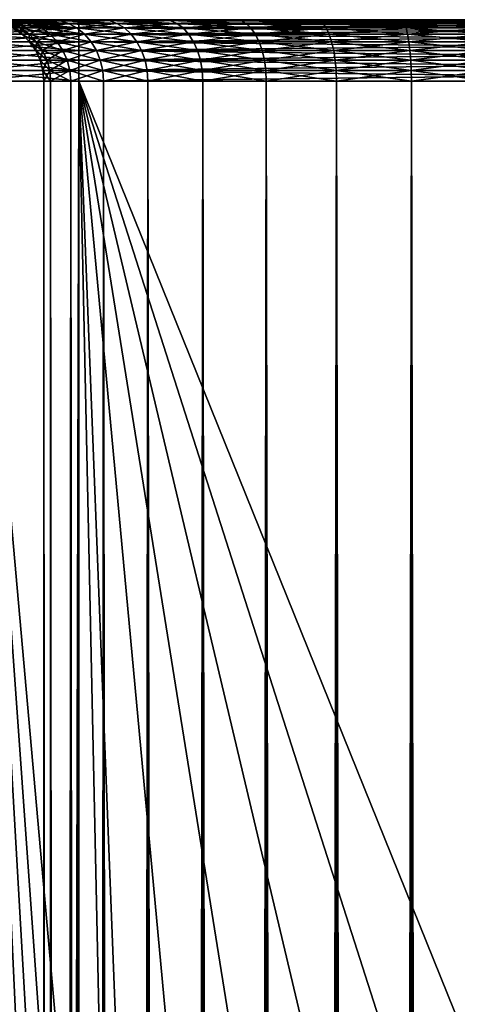
# Model space of a CAD drawing. Extents: x 0 to 550, y 0 to 1040.
# Drawn here: x 14 to 25, y 1016 to 1040 of the extents above; entities that cross this region are included whole.
import ezdxf

# ---------------------------------------------------------------- set-up
doc = ezdxf.new("R2010")
doc.units = 0
doc.header["$MEASUREMENT"] = 0

msp = doc.modelspace()

# ---------------------------------------------------------------- linework, layer by layer
for points in [[(14.704585, 1040, 44.475021), (6.722364, 1040, 40.308422), (5.058397, 1040, 41.972393)], [(14.704585, 1040, 44.475021), (5.058397, 1040, 41.972393), (13.794795, 1040, 46.426075)], [(13.794795, 1040, 54.873974), (5.058397, 1040, 59.327656), (14.704585, 1040, 56.825024)], [(14.704585, 1040, 56.825024), (5.058397, 1040, 59.327656), (6.722364, 1040, 60.991623)], [(8.649998, 1040, 38.958679), (6.722364, 1040, 40.308422), (14.704585, 1040, 44.475021)], [(14.704585, 1040, 56.825024), (6.722364, 1040, 60.991623), (8.649998, 1040, 62.341366)], [(15.939349, 1040, 42.711597), (10.782726, 1040, 37.964172), (8.649998, 1040, 38.958679)], [(15.939349, 1040, 42.711597), (8.649998, 1040, 38.958679), (14.704585, 1040, 44.475021)], [(10.782726, 1040, 63.335873), (15.939349, 1040, 58.588451), (8.649998, 1040, 62.341366)], [(8.649998, 1040, 62.341366), (15.939349, 1040, 58.588451), (14.704585, 1040, 56.825024)], [(13.055747, 1040, 37.355118), (10.782726, 1040, 37.964172), (15.939349, 1040, 42.711597)], [(13.055747, 1040, 63.944927), (17.461573, 1040, 60.110672), (10.782726, 1040, 63.335873)], [(10.782726, 1040, 63.335873), (17.461573, 1040, 60.110672), (15.939349, 1040, 58.588451)], [(15.399998, 1039.909424, 64.663055), (13.010517, 1039.977173, 64.201447), (12.96666, 1039.909424, 64.450165)], [(12.96666, 1039.909424, 36.849884), (13.010517, 1039.977173, 37.098602), (15.399998, 1039.977173, 36.889553)], [(12.96666, 1039.909424, 36.849884), (15.399998, 1039.977173, 36.889553), (15.399998, 1039.909424, 36.636993)], [(15.399998, 1039.977173, 64.4105), (13.055747, 1040, 63.944927), (13.010517, 1039.977173, 64.201447)], [(13.010517, 1039.977173, 37.098602), (13.055747, 1040, 37.355118), (15.399998, 1040, 37.150024)], [(13.010517, 1039.977173, 37.098602), (15.399998, 1040, 37.150024), (15.399998, 1039.977173, 36.889553)], [(15.399998, 1039.909424, 64.663055), (15.399998, 1039.977173, 64.4105), (13.010517, 1039.977173, 64.201447)], [(15.939349, 1040, 42.711597), (17.461573, 1040, 41.189373), (13.055747, 1040, 37.355118)], [(13.055747, 1040, 37.355118), (17.461573, 1040, 41.189373), (15.399998, 1040, 37.150024)], [(15.399998, 1040, 64.150024), (19.224998, 1040, 61.345436), (13.055747, 1040, 63.944927)], [(13.055747, 1040, 63.944927), (19.224998, 1040, 61.345436), (17.461573, 1040, 60.110672)], [(15.399998, 1039.977173, 64.4105), (15.399998, 1040, 64.150024), (13.055747, 1040, 63.944927)], [(14.039559, 1039.977173, 46.51516), (13.794795, 1040, 46.426075), (13.237623, 1040, 48.505466)], [(14.039559, 1039.977173, 46.51516), (13.237623, 1040, 48.505466), (13.494138, 1039.977173, 48.550697)], [(13.494138, 1039.977173, 52.749348), (13.794795, 1040, 54.873974), (14.039559, 1039.977173, 54.784885)], [(14.276884, 1039.909424, 46.60154), (14.039559, 1039.977173, 46.51516), (13.494138, 1039.977173, 48.550697)], [(14.276884, 1039.909424, 46.60154), (13.494138, 1039.977173, 48.550697), (13.742859, 1039.909424, 48.594555)], [(13.742859, 1039.909424, 52.70549), (13.494138, 1039.977173, 52.749348), (14.039559, 1039.977173, 54.784885)], [(13.742859, 1039.909424, 52.70549), (14.039559, 1039.977173, 54.784885), (14.276884, 1039.909424, 54.698505)], [(14.930161, 1039.977173, 44.605259), (14.704585, 1040, 44.475021), (13.794795, 1040, 46.426075)], [(14.930161, 1039.977173, 44.605259), (13.794795, 1040, 46.426075), (14.039559, 1039.977173, 46.51516)], [(14.039559, 1039.977173, 54.784885), (13.794795, 1040, 54.873974), (14.704585, 1040, 56.825024)], [(14.039559, 1039.977173, 54.784885), (14.704585, 1040, 56.825024), (14.930161, 1039.977173, 56.694786)], [(15.148882, 1039.909424, 44.731537), (14.930161, 1039.977173, 44.605259), (14.039559, 1039.977173, 46.51516)], [(15.148882, 1039.909424, 44.731537), (14.039559, 1039.977173, 46.51516), (14.276884, 1039.909424, 46.60154)], [(14.276884, 1039.909424, 54.698505), (14.039559, 1039.977173, 54.784885), (14.930161, 1039.977173, 56.694786)], [(14.276884, 1039.909424, 54.698505), (14.930161, 1039.977173, 56.694786), (15.148882, 1039.909424, 56.568508)], [(16.138884, 1039.977173, 42.879025), (15.939349, 1040, 42.711597), (14.704585, 1040, 44.475021)], [(16.138884, 1039.977173, 42.879025), (14.704585, 1040, 44.475021), (14.930161, 1039.977173, 44.605259)], [(14.930161, 1039.977173, 56.694786), (14.704585, 1040, 56.825024), (15.939349, 1040, 58.588451)], [(14.930161, 1039.977173, 56.694786), (15.939349, 1040, 58.588451), (16.138884, 1039.977173, 58.421021)], [(16.332354, 1039.909424, 43.041367), (16.138884, 1039.977173, 42.879025), (14.930161, 1039.977173, 44.605259)], [(16.332354, 1039.909424, 43.041367), (14.930161, 1039.977173, 44.605259), (15.148882, 1039.909424, 44.731537)], [(15.148882, 1039.909424, 56.568508), (14.930161, 1039.977173, 56.694786), (16.138884, 1039.977173, 58.421021)], [(15.148882, 1039.909424, 56.568508), (16.138884, 1039.977173, 58.421021), (16.332354, 1039.909424, 58.258682)], [(15.399998, 1040, 37.150024), (17.461573, 1040, 41.189373), (19.224998, 1040, 39.954609)], [(15.399998, 1040, 37.150024), (19.224998, 1040, 39.954609), (21.17605, 1040, 39.044819)], [(21.17605, 1040, 39.044819), (23.255444, 1040, 38.487648), (15.399998, 1040, 37.150024)], [(15.399998, 1040, 37.150024), (23.255444, 1040, 38.487648), (25.4, 1040, 38.300026)], [(15.399998, 1040, 37.150024), (25.4, 1040, 38.300026), (37.899998, 1040, 37.150024)], [(37.899998, 1040, 64.150024), (25.4, 1040, 63.000023), (15.399998, 1040, 64.150024)], [(15.399998, 1040, 64.150024), (25.4, 1040, 63.000023), (23.255444, 1040, 62.812401)], [(23.255444, 1040, 62.812401), (21.17605, 1040, 62.255226), (15.399998, 1040, 64.150024)], [(15.399998, 1040, 64.150024), (21.17605, 1040, 62.255226), (19.224998, 1040, 61.345436)], [(37.899998, 1040, 64.150024), (15.399998, 1040, 64.150024), (15.399998, 1039.977173, 64.4105)], [(37.899998, 1040, 64.150024), (15.399998, 1039.977173, 64.4105), (37.899998, 1039.977173, 64.4105)], [(15.399998, 1040, 37.150024), (37.899998, 1040, 37.150024), (37.899998, 1039.977173, 36.889553)], [(15.399998, 1040, 37.150024), (37.899998, 1039.977173, 36.889553), (15.399998, 1039.977173, 36.889553)], [(37.899998, 1039.977173, 64.4105), (15.399998, 1039.977173, 64.4105), (15.399998, 1039.909424, 64.663055)], [(37.899998, 1039.977173, 64.4105), (15.399998, 1039.909424, 64.663055), (37.899998, 1039.909424, 64.663055)], [(15.399998, 1039.977173, 36.889553), (37.899998, 1039.977173, 36.889553), (37.899998, 1039.909424, 36.636993)], [(15.399998, 1039.977173, 36.889553), (37.899998, 1039.909424, 36.636993), (15.399998, 1039.909424, 36.636993)], [(17.629, 1039.977173, 41.388908), (17.461573, 1040, 41.189373), (15.939349, 1040, 42.711597)], [(17.629, 1039.977173, 41.388908), (15.939349, 1040, 42.711597), (16.138884, 1039.977173, 42.879025)], [(16.138884, 1039.977173, 58.421021), (15.939349, 1040, 58.588451), (17.461573, 1040, 60.110672)], [(16.138884, 1039.977173, 58.421021), (17.461573, 1040, 60.110672), (17.629, 1039.977173, 59.91114)], [(17.79134, 1039.909424, 41.582378), (17.629, 1039.977173, 41.388908), (16.138884, 1039.977173, 42.879025)], [(17.79134, 1039.909424, 41.582378), (16.138884, 1039.977173, 42.879025), (16.332354, 1039.909424, 43.041367)], [(16.332354, 1039.909424, 58.258682), (16.138884, 1039.977173, 58.421021), (17.629, 1039.977173, 59.91114)], [(16.332354, 1039.909424, 58.258682), (17.629, 1039.977173, 59.91114), (17.79134, 1039.909424, 59.717667)], [(19.355234, 1039.977173, 40.180187), (19.224998, 1040, 39.954609), (17.461573, 1040, 41.189373)], [(19.355234, 1039.977173, 40.180187), (17.461573, 1040, 41.189373), (17.629, 1039.977173, 41.388908)], [(17.629, 1039.977173, 59.91114), (17.461573, 1040, 60.110672), (19.224998, 1040, 61.345436)], [(17.629, 1039.977173, 59.91114), (19.224998, 1040, 61.345436), (19.355234, 1039.977173, 61.119862)], [(19.481514, 1039.909424, 40.398907), (19.355234, 1039.977173, 40.180187), (17.629, 1039.977173, 41.388908)], [(19.481514, 1039.909424, 40.398907), (17.629, 1039.977173, 41.388908), (17.79134, 1039.909424, 41.582378)], [(17.79134, 1039.909424, 59.717667), (17.629, 1039.977173, 59.91114), (19.355234, 1039.977173, 61.119862)], [(17.79134, 1039.909424, 59.717667), (19.355234, 1039.977173, 61.119862), (19.481514, 1039.909424, 60.901138)], [(21.265137, 1039.977173, 39.289585), (21.17605, 1040, 39.044819), (19.224998, 1040, 39.954609)], [(21.265137, 1039.977173, 39.289585), (19.224998, 1040, 39.954609), (19.355234, 1039.977173, 40.180187)], [(19.355234, 1039.977173, 61.119862), (19.224998, 1040, 61.345436), (21.17605, 1040, 62.255226)], [(19.355234, 1039.977173, 61.119862), (21.17605, 1040, 62.255226), (21.265137, 1039.977173, 62.010464)], [(21.351517, 1039.909424, 39.526909), (21.265137, 1039.977173, 39.289585), (19.355234, 1039.977173, 40.180187)], [(21.351517, 1039.909424, 39.526909), (19.355234, 1039.977173, 40.180187), (19.481514, 1039.909424, 40.398907)], [(19.481514, 1039.909424, 60.901138), (19.355234, 1039.977173, 61.119862), (21.265137, 1039.977173, 62.010464)], [(19.481514, 1039.909424, 60.901138), (21.265137, 1039.977173, 62.010464), (21.351517, 1039.909424, 61.773136)], [(23.300674, 1039.977173, 38.744164), (23.255444, 1040, 38.487648), (21.17605, 1040, 39.044819)], [(23.300674, 1039.977173, 38.744164), (21.17605, 1040, 39.044819), (21.265137, 1039.977173, 39.289585)], [(21.265137, 1039.977173, 62.010464), (21.17605, 1040, 62.255226), (23.255444, 1040, 62.812401)], [(21.265137, 1039.977173, 62.010464), (23.255444, 1040, 62.812401), (23.300674, 1039.977173, 62.555885)], [(23.34453, 1039.909424, 38.992882), (23.300674, 1039.977173, 38.744164), (21.265137, 1039.977173, 39.289585)], [(23.34453, 1039.909424, 38.992882), (21.265137, 1039.977173, 39.289585), (21.351517, 1039.909424, 39.526909)], [(21.351517, 1039.909424, 61.773136), (21.265137, 1039.977173, 62.010464), (23.300674, 1039.977173, 62.555885)], [(21.351517, 1039.909424, 61.773136), (23.300674, 1039.977173, 62.555885), (23.34453, 1039.909424, 62.307163)], [(25.4, 1039.977173, 38.560497), (25.4, 1040, 38.300026), (23.255444, 1040, 38.487648)], [(25.4, 1039.977173, 38.560497), (23.255444, 1040, 38.487648), (23.300674, 1039.977173, 38.744164)], [(23.300674, 1039.977173, 62.555885), (23.255444, 1040, 62.812401), (25.4, 1040, 63.000023)], [(23.300674, 1039.977173, 62.555885), (25.4, 1040, 63.000023), (25.4, 1039.977173, 62.739552)], [(25.4, 1039.909424, 38.813053), (25.4, 1039.977173, 38.560497), (23.300674, 1039.977173, 38.744164)], [(25.4, 1039.909424, 38.813053), (23.300674, 1039.977173, 38.744164), (23.34453, 1039.909424, 38.992882)], [(23.34453, 1039.909424, 62.307163), (23.300674, 1039.977173, 62.555885), (25.4, 1039.977173, 62.739552)], [(23.34453, 1039.909424, 62.307163), (25.4, 1039.977173, 62.739552), (25.4, 1039.909424, 62.486992)], [(15.399998, 1039.649048, 65.114204), (12.925511, 1039.799072, 64.683533), (12.88832, 1039.649048, 64.894463)], [(12.88832, 1039.649048, 36.405586), (12.925511, 1039.799072, 36.616512), (15.399998, 1039.799072, 36.400024)], [(12.88832, 1039.649048, 36.405586), (15.399998, 1039.799072, 36.400024), (15.399998, 1039.649048, 36.185841)], [(15.399998, 1039.799072, 64.900024), (12.96666, 1039.909424, 64.450165), (12.925511, 1039.799072, 64.683533)], [(12.925511, 1039.799072, 36.616512), (12.96666, 1039.909424, 36.849884), (15.399998, 1039.909424, 36.636993)], [(12.925511, 1039.799072, 36.616512), (15.399998, 1039.909424, 36.636993), (15.399998, 1039.799072, 36.400024)], [(15.399998, 1039.649048, 65.114204), (15.399998, 1039.799072, 64.900024), (12.925511, 1039.799072, 64.683533)], [(15.399998, 1039.799072, 64.900024), (15.399998, 1039.909424, 64.663055), (12.96666, 1039.909424, 64.450165)], [(13.97623, 1039.799072, 48.635704), (13.742859, 1039.909424, 48.594555), (13.563029, 1039.909424, 50.650024)], [(13.97623, 1039.799072, 48.635704), (13.563029, 1039.909424, 50.650024), (13.799999, 1039.799072, 50.650024)], [(14.499564, 1039.799072, 46.68259), (14.276884, 1039.909424, 46.60154), (13.742859, 1039.909424, 48.594555)], [(14.499564, 1039.799072, 46.68259), (13.742859, 1039.909424, 48.594555), (13.97623, 1039.799072, 48.635704)], [(13.799999, 1039.799072, 50.650024), (13.742859, 1039.909424, 52.70549), (13.97623, 1039.799072, 52.664341)], [(13.97623, 1039.799072, 52.664341), (13.742859, 1039.909424, 52.70549), (14.276884, 1039.909424, 54.698505)], [(14.187156, 1039.649048, 48.672897), (13.97623, 1039.799072, 48.635704), (13.799999, 1039.799072, 50.650024)], [(14.187156, 1039.649048, 48.672897), (13.799999, 1039.799072, 50.650024), (14.014181, 1039.649048, 50.650024)], [(14.014181, 1039.649048, 50.650024), (13.799999, 1039.799072, 50.650024), (13.97623, 1039.799072, 52.664341)], [(13.97623, 1039.799072, 52.664341), (14.276884, 1039.909424, 54.698505), (14.499564, 1039.799072, 54.617458)], [(14.700829, 1039.649048, 46.755844), (14.499564, 1039.799072, 46.68259), (13.97623, 1039.799072, 48.635704)], [(14.700829, 1039.649048, 46.755844), (13.97623, 1039.799072, 48.635704), (14.187156, 1039.649048, 48.672897)], [(14.014181, 1039.649048, 50.650024), (13.97623, 1039.799072, 52.664341), (14.187156, 1039.649048, 52.627151)], [(14.187156, 1039.649048, 52.627151), (13.97623, 1039.799072, 52.664341), (14.499564, 1039.799072, 54.617458)], [(14.187156, 1039.649048, 52.627151), (14.499564, 1039.799072, 54.617458), (14.700829, 1039.649048, 54.544205)], [(15.354104, 1039.799072, 44.850025), (15.148882, 1039.909424, 44.731537), (14.276884, 1039.909424, 46.60154)], [(15.354104, 1039.799072, 44.850025), (14.276884, 1039.909424, 46.60154), (14.499564, 1039.799072, 46.68259)], [(14.499564, 1039.799072, 54.617458), (14.276884, 1039.909424, 54.698505), (15.148882, 1039.909424, 56.568508)], [(14.499564, 1039.799072, 54.617458), (15.148882, 1039.909424, 56.568508), (15.354104, 1039.799072, 56.450024)], [(15.53959, 1039.649048, 44.957115), (15.354104, 1039.799072, 44.850025), (14.499564, 1039.799072, 46.68259)], [(15.53959, 1039.649048, 44.957115), (14.499564, 1039.799072, 46.68259), (14.700829, 1039.649048, 46.755844)], [(14.700829, 1039.649048, 54.544205), (14.499564, 1039.799072, 54.617458), (15.354104, 1039.799072, 56.450024)], [(14.700829, 1039.649048, 54.544205), (15.354104, 1039.799072, 56.450024), (15.53959, 1039.649048, 56.342934)], [(16.513882, 1039.799072, 43.193687), (16.332354, 1039.909424, 43.041367), (15.148882, 1039.909424, 44.731537)], [(16.513882, 1039.799072, 43.193687), (15.148882, 1039.909424, 44.731537), (15.354104, 1039.799072, 44.850025)], [(15.354104, 1039.799072, 56.450024), (15.148882, 1039.909424, 56.568508), (16.332354, 1039.909424, 58.258682)], [(15.354104, 1039.799072, 56.450024), (16.332354, 1039.909424, 58.258682), (16.513882, 1039.799072, 58.106361)], [(16.677956, 1039.649048, 43.33136), (16.513882, 1039.799072, 43.193687), (15.354104, 1039.799072, 44.850025)], [(16.677956, 1039.649048, 43.33136), (15.354104, 1039.799072, 44.850025), (15.53959, 1039.649048, 44.957115)], [(15.53959, 1039.649048, 56.342934), (15.354104, 1039.799072, 56.450024), (16.513882, 1039.799072, 58.106361)], [(37.899998, 1039.909424, 64.663055), (15.399998, 1039.909424, 64.663055), (15.399998, 1039.799072, 64.900024)], [(37.899998, 1039.909424, 64.663055), (15.399998, 1039.799072, 64.900024), (37.899998, 1039.799072, 64.900024)], [(15.399998, 1039.909424, 36.636993), (37.899998, 1039.909424, 36.636993), (37.899998, 1039.799072, 36.400024)], [(15.399998, 1039.909424, 36.636993), (37.899998, 1039.799072, 36.400024), (15.399998, 1039.799072, 36.400024)], [(37.899998, 1039.799072, 64.900024), (15.399998, 1039.799072, 64.900024), (15.399998, 1039.649048, 65.114204)], [(37.899998, 1039.799072, 64.900024), (15.399998, 1039.649048, 65.114204), (37.899998, 1039.649048, 65.114204)], [(15.399998, 1039.799072, 36.400024), (37.899998, 1039.799072, 36.400024), (37.899998, 1039.649048, 36.185841)], [(15.399998, 1039.799072, 36.400024), (37.899998, 1039.649048, 36.185841), (15.399998, 1039.649048, 36.185841)], [(15.53959, 1039.649048, 56.342934), (16.513882, 1039.799072, 58.106361), (16.677956, 1039.649048, 57.968685)], [(17.943661, 1039.799072, 41.763908), (17.79134, 1039.909424, 41.582378), (16.332354, 1039.909424, 43.041367)], [(17.943661, 1039.799072, 41.763908), (16.332354, 1039.909424, 43.041367), (16.513882, 1039.799072, 43.193687)], [(16.513882, 1039.799072, 58.106361), (16.332354, 1039.909424, 58.258682), (17.79134, 1039.909424, 59.717667)], [(16.513882, 1039.799072, 58.106361), (17.79134, 1039.909424, 59.717667), (17.943661, 1039.799072, 59.53614)], [(18.081335, 1039.649048, 41.927979), (17.943661, 1039.799072, 41.763908), (16.513882, 1039.799072, 43.193687)], [(18.081335, 1039.649048, 41.927979), (16.513882, 1039.799072, 43.193687), (16.677956, 1039.649048, 43.33136)], [(16.677956, 1039.649048, 57.968685), (16.513882, 1039.799072, 58.106361), (17.943661, 1039.799072, 59.53614)], [(16.677956, 1039.649048, 57.968685), (17.943661, 1039.799072, 59.53614), (18.081335, 1039.649048, 59.372066)], [(19.599998, 1039.799072, 40.60413), (19.481514, 1039.909424, 40.398907), (17.79134, 1039.909424, 41.582378)], [(19.599998, 1039.799072, 40.60413), (17.79134, 1039.909424, 41.582378), (17.943661, 1039.799072, 41.763908)], [(17.943661, 1039.799072, 59.53614), (17.79134, 1039.909424, 59.717667), (19.481514, 1039.909424, 60.901138)], [(17.943661, 1039.799072, 59.53614), (19.481514, 1039.909424, 60.901138), (19.599998, 1039.799072, 60.695919)], [(19.707088, 1039.649048, 40.789616), (19.599998, 1039.799072, 40.60413), (17.943661, 1039.799072, 41.763908)], [(19.707088, 1039.649048, 40.789616), (17.943661, 1039.799072, 41.763908), (18.081335, 1039.649048, 41.927979)], [(18.081335, 1039.649048, 59.372066), (17.943661, 1039.799072, 59.53614), (19.599998, 1039.799072, 60.695919)], [(18.081335, 1039.649048, 59.372066), (19.599998, 1039.799072, 60.695919), (19.707088, 1039.649048, 60.510433)], [(21.432566, 1039.799072, 39.749588), (21.351517, 1039.909424, 39.526909), (19.481514, 1039.909424, 40.398907)], [(21.432566, 1039.799072, 39.749588), (19.481514, 1039.909424, 40.398907), (19.599998, 1039.799072, 40.60413)], [(19.599998, 1039.799072, 60.695919), (19.481514, 1039.909424, 60.901138), (21.351517, 1039.909424, 61.773136)], [(19.599998, 1039.799072, 60.695919), (21.351517, 1039.909424, 61.773136), (21.432566, 1039.799072, 61.550457)], [(21.505819, 1039.649048, 39.950851), (21.432566, 1039.799072, 39.749588), (19.599998, 1039.799072, 40.60413)], [(21.505819, 1039.649048, 39.950851), (19.599998, 1039.799072, 40.60413), (19.707088, 1039.649048, 40.789616)], [(19.707088, 1039.649048, 60.510433), (19.599998, 1039.799072, 60.695919), (21.432566, 1039.799072, 61.550457)], [(19.707088, 1039.649048, 60.510433), (21.432566, 1039.799072, 61.550457), (21.505819, 1039.649048, 61.349194)], [(23.385679, 1039.799072, 39.226254), (23.34453, 1039.909424, 38.992882), (21.351517, 1039.909424, 39.526909)], [(23.385679, 1039.799072, 39.226254), (21.351517, 1039.909424, 39.526909), (21.432566, 1039.799072, 39.749588)], [(21.432566, 1039.799072, 61.550457), (21.351517, 1039.909424, 61.773136), (23.34453, 1039.909424, 62.307163)], [(21.432566, 1039.799072, 61.550457), (23.34453, 1039.909424, 62.307163), (23.385679, 1039.799072, 62.073795)], [(23.422873, 1039.649048, 39.43718), (23.385679, 1039.799072, 39.226254), (21.432566, 1039.799072, 39.749588)], [(23.422873, 1039.649048, 39.43718), (21.432566, 1039.799072, 39.749588), (21.505819, 1039.649048, 39.950851)], [(21.505819, 1039.649048, 61.349194), (21.432566, 1039.799072, 61.550457), (23.385679, 1039.799072, 62.073795)], [(21.505819, 1039.649048, 61.349194), (23.385679, 1039.799072, 62.073795), (23.422873, 1039.649048, 61.862865)], [(25.4, 1039.799072, 39.050022), (25.4, 1039.909424, 38.813053), (23.34453, 1039.909424, 38.992882)], [(25.4, 1039.799072, 39.050022), (23.34453, 1039.909424, 38.992882), (23.385679, 1039.799072, 39.226254)], [(23.385679, 1039.799072, 62.073795), (23.34453, 1039.909424, 62.307163), (25.4, 1039.909424, 62.486992)], [(23.385679, 1039.799072, 62.073795), (25.4, 1039.909424, 62.486992), (25.4, 1039.799072, 62.250023)], [(25.4, 1039.649048, 39.264206), (25.4, 1039.799072, 39.050022), (23.385679, 1039.799072, 39.226254)], [(25.4, 1039.649048, 39.264206), (23.385679, 1039.799072, 39.226254), (23.422873, 1039.649048, 39.43718)], [(23.422873, 1039.649048, 61.862865), (23.385679, 1039.799072, 62.073795), (25.4, 1039.799072, 62.250023)], [(23.422873, 1039.649048, 61.862865), (25.4, 1039.799072, 62.250023), (25.4, 1039.649048, 62.035843)], [(15.399998, 1039.25, 65.449059), (12.856215, 1039.464233, 65.076538), (12.830172, 1039.25, 65.224228)], [(12.830172, 1039.25, 36.075817), (12.856215, 1039.464233, 36.223507), (15.399998, 1039.464233, 36.000957)], [(12.830172, 1039.25, 36.075817), (15.399998, 1039.464233, 36.000957), (15.399998, 1039.25, 35.850986)], [(15.399998, 1039.464233, 65.299088), (12.88832, 1039.649048, 64.894463), (12.856215, 1039.464233, 65.076538)], [(12.856215, 1039.464233, 36.223507), (12.88832, 1039.649048, 36.405586), (15.399998, 1039.649048, 36.185841)], [(12.856215, 1039.464233, 36.223507), (15.399998, 1039.649048, 36.185841), (15.399998, 1039.464233, 36.000957)], [(15.399998, 1039.25, 65.449059), (15.399998, 1039.464233, 65.299088), (12.856215, 1039.464233, 65.076538)], [(15.399998, 1039.464233, 65.299088), (15.399998, 1039.649048, 65.114204), (12.88832, 1039.649048, 64.894463)], [(14.369232, 1039.464233, 48.705002), (14.187156, 1039.649048, 48.672897), (14.014181, 1039.649048, 50.650024)], [(14.369232, 1039.464233, 48.705002), (14.014181, 1039.649048, 50.650024), (14.199065, 1039.464233, 50.650024)], [(14.199065, 1039.464233, 50.650024), (14.014181, 1039.649048, 50.650024), (14.187156, 1039.649048, 52.627151)], [(14.874564, 1039.464233, 46.819077), (14.700829, 1039.649048, 46.755844), (14.187156, 1039.649048, 48.672897)], [(14.874564, 1039.464233, 46.819077), (14.187156, 1039.649048, 48.672897), (14.369232, 1039.464233, 48.705002)], [(14.199065, 1039.464233, 50.650024), (14.187156, 1039.649048, 52.627151), (14.369232, 1039.464233, 52.595047)], [(14.369232, 1039.464233, 52.595047), (14.187156, 1039.649048, 52.627151), (14.700829, 1039.649048, 54.544205)], [(14.516926, 1039.25, 48.731045), (14.369232, 1039.464233, 48.705002), (14.199065, 1039.464233, 50.650024)], [(14.516926, 1039.25, 48.731045), (14.199065, 1039.464233, 50.650024), (14.349036, 1039.25, 50.650024)], [(14.349036, 1039.25, 50.650024), (14.199065, 1039.464233, 50.650024), (14.369232, 1039.464233, 52.595047)], [(14.349036, 1039.25, 50.650024), (14.369232, 1039.464233, 52.595047), (14.516926, 1039.25, 52.569004)], [(14.369232, 1039.464233, 52.595047), (14.700829, 1039.649048, 54.544205), (14.874564, 1039.464233, 54.480968)], [(15.015491, 1039.25, 46.870373), (14.874564, 1039.464233, 46.819077), (14.369232, 1039.464233, 48.705002)], [(15.015491, 1039.25, 46.870373), (14.369232, 1039.464233, 48.705002), (14.516926, 1039.25, 48.731045)], [(14.516926, 1039.25, 52.569004), (14.369232, 1039.464233, 52.595047), (14.874564, 1039.464233, 54.480968)], [(14.516926, 1039.25, 52.569004), (14.874564, 1039.464233, 54.480968), (15.015491, 1039.25, 54.429676)], [(15.699705, 1039.464233, 45.049557), (15.53959, 1039.649048, 44.957115), (14.700829, 1039.649048, 46.755844)], [(15.699705, 1039.464233, 45.049557), (14.700829, 1039.649048, 46.755844), (14.874564, 1039.464233, 46.819077)], [(14.874564, 1039.464233, 54.480968), (14.700829, 1039.649048, 54.544205), (15.53959, 1039.649048, 56.342934)], [(14.874564, 1039.464233, 54.480968), (15.53959, 1039.649048, 56.342934), (15.699705, 1039.464233, 56.250492)], [(15.829585, 1039.25, 45.124542), (15.699705, 1039.464233, 45.049557), (14.874564, 1039.464233, 46.819077)], [(15.829585, 1039.25, 45.124542), (14.874564, 1039.464233, 46.819077), (15.015491, 1039.25, 46.870373)], [(15.015491, 1039.25, 54.429676), (14.874564, 1039.464233, 54.480968), (15.699705, 1039.464233, 56.250492)], [(15.015491, 1039.25, 54.429676), (15.699705, 1039.464233, 56.250492), (15.829585, 1039.25, 56.175507)], [(37.899998, 1039.649048, 65.114204), (15.399998, 1039.649048, 65.114204), (15.399998, 1039.464233, 65.299088)], [(37.899998, 1039.649048, 65.114204), (15.399998, 1039.464233, 65.299088), (37.899998, 1039.464233, 65.299088)], [(15.399998, 1039.649048, 36.185841), (37.899998, 1039.649048, 36.185841), (37.899998, 1039.464233, 36.000957)], [(15.399998, 1039.649048, 36.185841), (37.899998, 1039.464233, 36.000957), (15.399998, 1039.464233, 36.000957)], [(37.899998, 1039.464233, 65.299088), (15.399998, 1039.464233, 65.299088), (15.399998, 1039.25, 65.449059)], [(37.899998, 1039.464233, 65.299088), (15.399998, 1039.25, 65.449059), (37.899998, 1039.25, 65.449059)], [(15.399998, 1039.464233, 36.000957), (37.899998, 1039.464233, 36.000957), (37.899998, 1039.25, 35.850986)], [(15.399998, 1039.464233, 36.000957), (37.899998, 1039.25, 35.850986), (15.399998, 1039.25, 35.850986)], [(16.819586, 1039.464233, 43.450203), (16.677956, 1039.649048, 43.33136), (15.53959, 1039.649048, 44.957115)], [(16.819586, 1039.464233, 43.450203), (15.53959, 1039.649048, 44.957115), (15.699705, 1039.464233, 45.049557)], [(15.699705, 1039.464233, 56.250492), (15.53959, 1039.649048, 56.342934), (16.677956, 1039.649048, 57.968685)], [(15.699705, 1039.464233, 56.250492), (16.677956, 1039.649048, 57.968685), (16.819586, 1039.464233, 57.849846)], [(16.934471, 1039.25, 43.5466), (16.819586, 1039.464233, 43.450203), (15.699705, 1039.464233, 45.049557)], [(16.934471, 1039.25, 43.5466), (15.699705, 1039.464233, 45.049557), (15.829585, 1039.25, 45.124542)], [(15.829585, 1039.25, 56.175507), (15.699705, 1039.464233, 56.250492), (16.819586, 1039.464233, 57.849846)], [(15.829585, 1039.25, 56.175507), (16.819586, 1039.464233, 57.849846), (16.934471, 1039.25, 57.753445)], [(18.200178, 1039.464233, 42.069611), (18.081335, 1039.649048, 41.927979), (16.677956, 1039.649048, 43.33136)], [(18.200178, 1039.464233, 42.069611), (16.677956, 1039.649048, 43.33136), (16.819586, 1039.464233, 43.450203)], [(16.819586, 1039.464233, 57.849846), (16.677956, 1039.649048, 57.968685), (18.081335, 1039.649048, 59.372066)], [(16.819586, 1039.464233, 57.849846), (18.081335, 1039.649048, 59.372066), (18.200178, 1039.464233, 59.230434)], [(18.296577, 1039.25, 42.184498), (18.200178, 1039.464233, 42.069611), (16.819586, 1039.464233, 43.450203)], [(18.296577, 1039.25, 42.184498), (16.819586, 1039.464233, 43.450203), (16.934471, 1039.25, 43.5466)], [(16.934471, 1039.25, 57.753445), (16.819586, 1039.464233, 57.849846), (18.200178, 1039.464233, 59.230434)], [(16.934471, 1039.25, 57.753445), (18.200178, 1039.464233, 59.230434), (18.296577, 1039.25, 59.115551)], [(19.799532, 1039.464233, 40.94973), (19.707088, 1039.649048, 40.789616), (18.081335, 1039.649048, 41.927979)], [(19.799532, 1039.464233, 40.94973), (18.081335, 1039.649048, 41.927979), (18.200178, 1039.464233, 42.069611)], [(18.200178, 1039.464233, 59.230434), (18.081335, 1039.649048, 59.372066), (19.707088, 1039.649048, 60.510433)], [(18.200178, 1039.464233, 59.230434), (19.707088, 1039.649048, 60.510433), (19.799532, 1039.464233, 60.350315)], [(19.874517, 1039.25, 41.079609), (19.799532, 1039.464233, 40.94973), (18.200178, 1039.464233, 42.069611)], [(19.874517, 1039.25, 41.079609), (18.200178, 1039.464233, 42.069611), (18.296577, 1039.25, 42.184498)], [(18.296577, 1039.25, 59.115551), (18.200178, 1039.464233, 59.230434), (19.799532, 1039.464233, 60.350315)], [(18.296577, 1039.25, 59.115551), (19.799532, 1039.464233, 60.350315), (19.874517, 1039.25, 60.220436)], [(21.569054, 1039.464233, 40.124588), (21.505819, 1039.649048, 39.950851), (19.707088, 1039.649048, 40.789616)], [(21.569054, 1039.464233, 40.124588), (19.707088, 1039.649048, 40.789616), (19.799532, 1039.464233, 40.94973)], [(19.799532, 1039.464233, 60.350315), (19.707088, 1039.649048, 60.510433), (21.505819, 1039.649048, 61.349194)], [(19.799532, 1039.464233, 60.350315), (21.505819, 1039.649048, 61.349194), (21.569054, 1039.464233, 61.175457)], [(21.620346, 1039.25, 40.265514), (21.569054, 1039.464233, 40.124588), (19.799532, 1039.464233, 40.94973)], [(21.620346, 1039.25, 40.265514), (19.799532, 1039.464233, 40.94973), (19.874517, 1039.25, 41.079609)], [(19.874517, 1039.25, 60.220436), (19.799532, 1039.464233, 60.350315), (21.569054, 1039.464233, 61.175457)], [(19.874517, 1039.25, 60.220436), (21.569054, 1039.464233, 61.175457), (21.620346, 1039.25, 61.034531)], [(23.454977, 1039.464233, 39.619259), (23.422873, 1039.649048, 39.43718), (21.505819, 1039.649048, 39.950851)], [(23.454977, 1039.464233, 39.619259), (21.505819, 1039.649048, 39.950851), (21.569054, 1039.464233, 40.124588)], [(21.569054, 1039.464233, 61.175457), (21.505819, 1039.649048, 61.349194), (23.422873, 1039.649048, 61.862865)], [(21.569054, 1039.464233, 61.175457), (23.422873, 1039.649048, 61.862865), (23.454977, 1039.464233, 61.68079)], [(23.481018, 1039.25, 39.766949), (23.454977, 1039.464233, 39.619259), (21.569054, 1039.464233, 40.124588)], [(23.481018, 1039.25, 39.766949), (21.569054, 1039.464233, 40.124588), (21.620346, 1039.25, 40.265514)], [(21.620346, 1039.25, 61.034531), (21.569054, 1039.464233, 61.175457), (23.454977, 1039.464233, 61.68079)], [(21.620346, 1039.25, 61.034531), (23.454977, 1039.464233, 61.68079), (23.481018, 1039.25, 61.533096)], [(25.4, 1039.464233, 39.449089), (25.4, 1039.649048, 39.264206), (23.422873, 1039.649048, 39.43718)], [(25.4, 1039.464233, 39.449089), (23.422873, 1039.649048, 39.43718), (23.454977, 1039.464233, 39.619259)], [(23.454977, 1039.464233, 61.68079), (23.422873, 1039.649048, 61.862865), (25.4, 1039.649048, 62.035843)], [(23.454977, 1039.464233, 61.68079), (25.4, 1039.649048, 62.035843), (25.4, 1039.464233, 61.850956)], [(25.4, 1039.25, 39.59906), (25.4, 1039.464233, 39.449089), (23.454977, 1039.464233, 39.619259)], [(25.4, 1039.25, 39.59906), (23.454977, 1039.464233, 39.619259), (23.481018, 1039.25, 39.766949)], [(23.481018, 1039.25, 61.533096), (23.454977, 1039.464233, 61.68079), (25.4, 1039.464233, 61.850956)], [(23.481018, 1039.25, 61.533096), (25.4, 1039.464233, 61.850956), (25.4, 1039.25, 61.700985)], [(15.399998, 1039.013062, 65.559563), (12.830172, 1039.25, 65.224228), (12.810985, 1039.013062, 65.333054)], [(12.810985, 1039.013062, 35.966995), (12.830172, 1039.25, 36.075817), (15.399998, 1039.25, 35.850986)], [(12.810985, 1039.013062, 35.966995), (15.399998, 1039.25, 35.850986), (15.399998, 1039.013062, 35.740486)], [(15.399998, 1039.013062, 65.559563), (15.399998, 1039.25, 65.449059), (12.830172, 1039.25, 65.224228)], [(14.625747, 1039.013062, 48.750233), (14.516926, 1039.25, 48.731045), (14.349036, 1039.25, 50.650024)], [(14.625747, 1039.013062, 48.750233), (14.349036, 1039.25, 50.650024), (14.459538, 1039.013062, 50.650024)], [(14.459538, 1039.013062, 50.650024), (14.349036, 1039.25, 50.650024), (14.516926, 1039.25, 52.569004)], [(14.459538, 1039.013062, 50.650024), (14.516926, 1039.25, 52.569004), (14.625747, 1039.013062, 52.549816)], [(15.119328, 1039.013062, 46.908165), (15.015491, 1039.25, 46.870373), (14.516926, 1039.25, 48.731045)], [(15.119328, 1039.013062, 46.908165), (14.516926, 1039.25, 48.731045), (14.625747, 1039.013062, 48.750233)], [(14.625747, 1039.013062, 52.549816), (14.516926, 1039.25, 52.569004), (15.015491, 1039.25, 54.429676)], [(14.625747, 1039.013062, 52.549816), (15.015491, 1039.25, 54.429676), (15.119328, 1039.013062, 54.39188)], [(15.925281, 1039.013062, 45.179794), (15.829585, 1039.25, 45.124542), (15.015491, 1039.25, 46.870373)], [(15.925281, 1039.013062, 45.179794), (15.015491, 1039.25, 46.870373), (15.119328, 1039.013062, 46.908165)], [(15.119328, 1039.013062, 54.39188), (15.015491, 1039.25, 54.429676), (15.829585, 1039.25, 56.175507)], [(15.119328, 1039.013062, 54.39188), (15.829585, 1039.25, 56.175507), (15.925281, 1039.013062, 56.120255)], [(37.899998, 1039.25, 65.449059), (15.399998, 1039.25, 65.449059), (15.399998, 1039.013062, 65.559563)], [(37.899998, 1039.25, 65.449059), (15.399998, 1039.013062, 65.559563), (37.899998, 1039.013062, 65.559563)], [(15.399998, 1039.25, 35.850986), (37.899998, 1039.25, 35.850986), (37.899998, 1039.013062, 35.740486)], [(15.399998, 1039.25, 35.850986), (37.899998, 1039.013062, 35.740486), (15.399998, 1039.013062, 35.740486)], [(17.019119, 1039.013062, 43.61763), (16.934471, 1039.25, 43.5466), (15.829585, 1039.25, 45.124542)], [(17.019119, 1039.013062, 43.61763), (15.829585, 1039.25, 45.124542), (15.925281, 1039.013062, 45.179794)], [(15.925281, 1039.013062, 56.120255), (15.829585, 1039.25, 56.175507), (16.934471, 1039.25, 57.753445)], [(15.925281, 1039.013062, 56.120255), (16.934471, 1039.25, 57.753445), (17.019119, 1039.013062, 57.682415)], [(18.367605, 1039.013062, 42.269146), (18.296577, 1039.25, 42.184498), (16.934471, 1039.25, 43.5466)], [(18.367605, 1039.013062, 42.269146), (16.934471, 1039.25, 43.5466), (17.019119, 1039.013062, 43.61763)], [(17.019119, 1039.013062, 57.682415), (16.934471, 1039.25, 57.753445), (18.296577, 1039.25, 59.115551)], [(17.019119, 1039.013062, 57.682415), (18.296577, 1039.25, 59.115551), (18.367605, 1039.013062, 59.030903)], [(19.929768, 1039.013062, 41.175304), (19.874517, 1039.25, 41.079609), (18.296577, 1039.25, 42.184498)], [(19.929768, 1039.013062, 41.175304), (18.296577, 1039.25, 42.184498), (18.367605, 1039.013062, 42.269146)], [(18.367605, 1039.013062, 59.030903), (18.296577, 1039.25, 59.115551), (19.874517, 1039.25, 60.220436)], [(18.367605, 1039.013062, 59.030903), (19.874517, 1039.25, 60.220436), (19.929768, 1039.013062, 60.124741)], [(21.658142, 1039.013062, 40.36935), (21.620346, 1039.25, 40.265514), (19.874517, 1039.25, 41.079609)], [(21.658142, 1039.013062, 40.36935), (19.874517, 1039.25, 41.079609), (19.929768, 1039.013062, 41.175304)], [(19.929768, 1039.013062, 60.124741), (19.874517, 1039.25, 60.220436), (21.620346, 1039.25, 61.034531)], [(19.929768, 1039.013062, 60.124741), (21.620346, 1039.25, 61.034531), (21.658142, 1039.013062, 60.930695)], [(23.500208, 1039.013062, 39.875771), (23.481018, 1039.25, 39.766949), (21.620346, 1039.25, 40.265514)], [(23.500208, 1039.013062, 39.875771), (21.620346, 1039.25, 40.265514), (21.658142, 1039.013062, 40.36935)], [(21.658142, 1039.013062, 60.930695), (21.620346, 1039.25, 61.034531), (23.481018, 1039.25, 61.533096)], [(21.658142, 1039.013062, 60.930695), (23.481018, 1039.25, 61.533096), (23.500208, 1039.013062, 61.424274)], [(25.4, 1039.013062, 39.709564), (25.4, 1039.25, 39.59906), (23.481018, 1039.25, 39.766949)], [(25.4, 1039.013062, 39.709564), (23.481018, 1039.25, 39.766949), (23.500208, 1039.013062, 39.875771)], [(23.500208, 1039.013062, 61.424274), (23.481018, 1039.25, 61.533096), (25.4, 1039.25, 61.700985)], [(23.500208, 1039.013062, 61.424274), (25.4, 1039.25, 61.700985), (25.4, 1039.013062, 61.590485)], [(15.399998, 1038.760376, 65.627235), (12.810985, 1039.013062, 65.333054), (12.799233, 1038.760376, 65.399696)], [(12.799233, 1038.760376, 35.900349), (12.810985, 1039.013062, 35.966995), (15.399998, 1039.013062, 35.740486)], [(12.799233, 1038.760376, 35.900349), (15.399998, 1039.013062, 35.740486), (15.399998, 1038.760376, 35.672813)], [(15.399998, 1038.760376, 65.627235), (15.399998, 1039.013062, 65.559563), (12.810985, 1039.013062, 65.333054)], [(14.692392, 1038.760376, 48.761986), (14.625747, 1039.013062, 48.750233), (14.459538, 1039.013062, 50.650024)], [(14.692392, 1038.760376, 48.761986), (14.459538, 1039.013062, 50.650024), (14.527211, 1038.760376, 50.650024)], [(14.527211, 1038.760376, 50.650024), (14.459538, 1039.013062, 50.650024), (14.625747, 1039.013062, 52.549816)], [(14.527211, 1038.760376, 50.650024), (14.625747, 1039.013062, 52.549816), (14.692392, 1038.760376, 52.538063)], [(15.18292, 1038.760376, 46.931313), (15.119328, 1039.013062, 46.908165), (14.625747, 1039.013062, 48.750233)], [(15.18292, 1038.760376, 46.931313), (14.625747, 1039.013062, 48.750233), (14.692392, 1038.760376, 48.761986)], [(14.692392, 1038.760376, 52.538063), (14.625747, 1039.013062, 52.549816), (15.119328, 1039.013062, 54.39188)], [(14.692392, 1038.760376, 52.538063), (15.119328, 1039.013062, 54.39188), (15.18292, 1038.760376, 54.368736)], [(15.983887, 1038.760376, 45.213627), (15.925281, 1039.013062, 45.179794), (15.119328, 1039.013062, 46.908165)], [(15.983887, 1038.760376, 45.213627), (15.119328, 1039.013062, 46.908165), (15.18292, 1038.760376, 46.931313)], [(15.18292, 1038.760376, 54.368736), (15.119328, 1039.013062, 54.39188), (15.925281, 1039.013062, 56.120255)], [(15.18292, 1038.760376, 54.368736), (15.925281, 1039.013062, 56.120255), (15.983887, 1038.760376, 56.086418)], [(37.899998, 1039.013062, 65.559563), (15.399998, 1039.013062, 65.559563), (15.399998, 1038.760376, 65.627235)], [(37.899998, 1039.013062, 65.559563), (15.399998, 1038.760376, 65.627235), (37.899998, 1038.760376, 65.627235)], [(15.399998, 1039.013062, 35.740486), (37.899998, 1039.013062, 35.740486), (37.899998, 1038.760376, 35.672813)], [(15.399998, 1039.013062, 35.740486), (37.899998, 1038.760376, 35.672813), (15.399998, 1038.760376, 35.672813)], [(17.070959, 1038.760376, 43.661129), (17.019119, 1039.013062, 43.61763), (15.925281, 1039.013062, 45.179794)], [(17.070959, 1038.760376, 43.661129), (15.925281, 1039.013062, 45.179794), (15.983887, 1038.760376, 45.213627)], [(15.983887, 1038.760376, 56.086418), (15.925281, 1039.013062, 56.120255), (17.019119, 1039.013062, 57.682415)], [(15.983887, 1038.760376, 56.086418), (17.019119, 1039.013062, 57.682415), (17.070959, 1038.760376, 57.638916)], [(18.411106, 1038.760376, 42.320984), (18.367605, 1039.013062, 42.269146), (17.019119, 1039.013062, 43.61763)], [(18.411106, 1038.760376, 42.320984), (17.019119, 1039.013062, 43.61763), (17.070959, 1038.760376, 43.661129)], [(17.070959, 1038.760376, 57.638916), (17.019119, 1039.013062, 57.682415), (18.367605, 1039.013062, 59.030903)], [(17.070959, 1038.760376, 57.638916), (18.367605, 1039.013062, 59.030903), (18.411106, 1038.760376, 58.979061)], [(19.963604, 1038.760376, 41.233913), (19.929768, 1039.013062, 41.175304), (18.367605, 1039.013062, 42.269146)], [(19.963604, 1038.760376, 41.233913), (18.367605, 1039.013062, 42.269146), (18.411106, 1038.760376, 42.320984)], [(18.411106, 1038.760376, 58.979061), (18.367605, 1039.013062, 59.030903), (19.929768, 1039.013062, 60.124741)], [(18.411106, 1038.760376, 58.979061), (19.929768, 1039.013062, 60.124741), (19.963604, 1038.760376, 60.066135)], [(21.681286, 1038.760376, 40.432945), (21.658142, 1039.013062, 40.36935), (19.929768, 1039.013062, 41.175304)], [(21.681286, 1038.760376, 40.432945), (19.929768, 1039.013062, 41.175304), (19.963604, 1038.760376, 41.233913)], [(19.963604, 1038.760376, 60.066135), (19.929768, 1039.013062, 60.124741), (21.658142, 1039.013062, 60.930695)], [(19.963604, 1038.760376, 60.066135), (21.658142, 1039.013062, 60.930695), (21.681286, 1038.760376, 60.867104)], [(23.511959, 1038.760376, 39.942417), (23.500208, 1039.013062, 39.875771), (21.658142, 1039.013062, 40.36935)], [(23.511959, 1038.760376, 39.942417), (21.658142, 1039.013062, 40.36935), (21.681286, 1038.760376, 40.432945)], [(21.681286, 1038.760376, 60.867104), (21.658142, 1039.013062, 60.930695), (23.500208, 1039.013062, 61.424274)], [(21.681286, 1038.760376, 60.867104), (23.500208, 1039.013062, 61.424274), (23.511959, 1038.760376, 61.357632)], [(25.4, 1038.760376, 39.777237), (25.4, 1039.013062, 39.709564), (23.500208, 1039.013062, 39.875771)], [(25.4, 1038.760376, 39.777237), (23.500208, 1039.013062, 39.875771), (23.511959, 1038.760376, 39.942417)], [(23.511959, 1038.760376, 61.357632), (23.500208, 1039.013062, 61.424274), (25.4, 1039.013062, 61.590485)], [(23.511959, 1038.760376, 61.357632), (25.4, 1039.013062, 61.590485), (25.4, 1038.760376, 61.522812)], [(15.399998, 1038.5, 65.650024), (12.799233, 1038.760376, 65.399696), (12.795275, 1038.5, 65.422142)], [(12.795275, 1038.5, 35.877907), (12.799233, 1038.760376, 35.900349), (15.399998, 1038.760376, 35.672813)], [(12.795275, 1038.5, 35.877907), (15.399998, 1038.760376, 35.672813), (15.399998, 1038.5, 35.650024)], [(15.399998, 1038.5, 65.650024), (15.399998, 1038.760376, 65.627235), (12.799233, 1038.760376, 65.399696)], [(14.714835, 1038.5, 48.765942), (14.692392, 1038.760376, 48.761986), (14.527211, 1038.760376, 50.650024)], [(14.714835, 1038.5, 48.765942), (14.527211, 1038.760376, 50.650024), (14.549998, 1038.5, 50.650024)], [(14.549998, 1038.5, 50.650024), (14.527211, 1038.760376, 50.650024), (14.692392, 1038.760376, 52.538063)], [(14.549998, 1038.5, 50.650024), (14.692392, 1038.760376, 52.538063), (14.714835, 1038.5, 52.534107)], [(15.204332, 1038.5, 46.939106), (15.18292, 1038.760376, 46.931313), (14.692392, 1038.760376, 48.761986)], [(15.204332, 1038.5, 46.939106), (14.692392, 1038.760376, 48.761986), (14.714835, 1038.5, 48.765942)], [(14.714835, 1038.5, 52.534107), (14.692392, 1038.760376, 52.538063), (15.18292, 1038.760376, 54.368736)], [(14.714835, 1038.5, 52.534107), (15.18292, 1038.760376, 54.368736), (15.204332, 1038.5, 54.360943)], [(16.003624, 1038.5, 45.225025), (15.983887, 1038.760376, 45.213627), (15.18292, 1038.760376, 46.931313)], [(16.003624, 1038.5, 45.225025), (15.18292, 1038.760376, 46.931313), (15.204332, 1038.5, 46.939106)], [(15.204332, 1038.5, 54.360943), (15.18292, 1038.760376, 54.368736), (15.983887, 1038.760376, 56.086418)], [(15.204332, 1038.5, 54.360943), (15.983887, 1038.760376, 56.086418), (16.003624, 1038.5, 56.075024)], [(37.899998, 1038.760376, 65.627235), (15.399998, 1038.760376, 65.627235), (15.399998, 1038.5, 65.650024)], [(37.899998, 1038.760376, 65.627235), (15.399998, 1038.5, 65.650024), (37.899998, 1038.5, 65.650024)], [(15.399998, 1038.760376, 35.672813), (37.899998, 1038.760376, 35.672813), (37.899998, 1038.5, 35.650024)], [(15.399998, 1038.760376, 35.672813), (37.899998, 1038.5, 35.650024), (15.399998, 1038.5, 35.650024)], [(17.088417, 1038.5, 43.675777), (17.070959, 1038.760376, 43.661129), (15.983887, 1038.760376, 45.213627)], [(17.088417, 1038.5, 43.675777), (15.983887, 1038.760376, 45.213627), (16.003624, 1038.5, 45.225025)], [(16.003624, 1038.5, 56.075024), (15.983887, 1038.760376, 56.086418), (17.070959, 1038.760376, 57.638916)], [(16.003624, 1038.5, 56.075024), (17.070959, 1038.760376, 57.638916), (17.088417, 1038.5, 57.624268)], [(18.425753, 1038.5, 42.338444), (18.411106, 1038.760376, 42.320984), (17.070959, 1038.760376, 43.661129)], [(18.425753, 1038.5, 42.338444), (17.070959, 1038.760376, 43.661129), (17.088417, 1038.5, 43.675777)], [(17.088417, 1038.5, 57.624268), (17.070959, 1038.760376, 57.638916), (18.411106, 1038.760376, 58.979061)], [(17.088417, 1038.5, 57.624268), (18.411106, 1038.760376, 58.979061), (18.425753, 1038.5, 58.961605)], [(19.974998, 1038.5, 41.253647), (19.963604, 1038.760376, 41.233913), (18.411106, 1038.760376, 42.320984)], [(19.974998, 1038.5, 41.253647), (18.411106, 1038.760376, 42.320984), (18.425753, 1038.5, 42.338444)], [(18.425753, 1038.5, 58.961605), (18.411106, 1038.760376, 58.979061), (19.963604, 1038.760376, 60.066135)], [(18.425753, 1038.5, 58.961605), (19.963604, 1038.760376, 60.066135), (19.974998, 1038.5, 60.046398)], [(21.689079, 1038.5, 40.454357), (21.681286, 1038.760376, 40.432945), (19.963604, 1038.760376, 41.233913)], [(21.689079, 1038.5, 40.454357), (19.963604, 1038.760376, 41.233913), (19.974998, 1038.5, 41.253647)], [(19.974998, 1038.5, 60.046398), (19.963604, 1038.760376, 60.066135), (21.681286, 1038.760376, 60.867104)], [(19.974998, 1038.5, 60.046398), (21.681286, 1038.760376, 60.867104), (21.689079, 1038.5, 60.845688)], [(23.515915, 1038.5, 39.964859), (23.511959, 1038.760376, 39.942417), (21.681286, 1038.760376, 40.432945)], [(23.515915, 1038.5, 39.964859), (21.681286, 1038.760376, 40.432945), (21.689079, 1038.5, 40.454357)], [(21.689079, 1038.5, 60.845688), (21.681286, 1038.760376, 60.867104), (23.511959, 1038.760376, 61.357632)], [(21.689079, 1038.5, 60.845688), (23.511959, 1038.760376, 61.357632), (23.515915, 1038.5, 61.335186)], [(25.4, 1038.5, 39.800022), (25.4, 1038.760376, 39.777237), (23.511959, 1038.760376, 39.942417)], [(25.4, 1038.5, 39.800022), (23.511959, 1038.760376, 39.942417), (23.515915, 1038.5, 39.964859)], [(23.515915, 1038.5, 61.335186), (23.511959, 1038.760376, 61.357632), (25.4, 1038.760376, 61.522812)], [(23.515915, 1038.5, 61.335186), (25.4, 1038.760376, 61.522812), (25.4, 1038.5, 61.500023)], [(13.941521, 1004.954834, 65.578949), (14.067114, 1005.910156, 65.590683), (12.795275, 1038.5, 65.422142)], [(12.795275, 1038.5, 65.422142), (14.067114, 1005.910156, 65.590683), (14.275381, 1006.849182, 65.607803)], [(12.795275, 1038.5, 65.422142), (14.275381, 1006.849182, 65.607803), (14.56338, 1007.762207, 65.626671)], [(15.373718, 1009.5, 65.650002), (15.399998, 1038.5, 65.650024), (12.795275, 1038.5, 65.422142)], [(15.373718, 1009.5, 65.650002), (12.795275, 1038.5, 65.422142), (14.928798, 1008.644958, 65.642624)], [(14.928798, 1008.644958, 65.642624), (12.795275, 1038.5, 65.422142), (14.56338, 1007.762207, 65.626671)], [(12.795275, 1.5, 35.877907), (12.795275, 1038.5, 35.877907), (15.399998, 1038.5, 35.650024)], [(12.795275, 1.5, 35.877907), (15.399998, 1038.5, 35.650024), (15.399998, 1.5, 35.650024)], [(14.714835, 1038.5, 52.534107), (14.714835, 1.5, 52.534107), (14.549998, 1038.5, 50.650024)], [(14.549998, 1038.5, 50.650024), (14.714835, 1.5, 52.534107), (14.549998, 1.5, 50.650024)], [(14.549998, 1038.5, 50.650024), (14.549998, 1.5, 50.650024), (14.714835, 1038.5, 48.765942)], [(14.714835, 1038.5, 48.765942), (14.549998, 1.5, 50.650024), (14.714835, 1.5, 48.765942)], [(15.204332, 1038.5, 54.360943), (15.204332, 1.5, 54.360943), (14.714835, 1038.5, 52.534107)], [(14.714835, 1038.5, 52.534107), (15.204332, 1.5, 54.360943), (14.714835, 1.5, 52.534107)], [(14.714835, 1038.5, 48.765942), (14.714835, 1.5, 48.765942), (15.204332, 1038.5, 46.939106)], [(15.204332, 1038.5, 46.939106), (14.714835, 1.5, 48.765942), (15.204332, 1.5, 46.939106)], [(16.003624, 1038.5, 56.075024), (16.003624, 1.5, 56.075024), (15.204332, 1038.5, 54.360943)], [(15.204332, 1038.5, 54.360943), (16.003624, 1.5, 56.075024), (15.204332, 1.5, 54.360943)], [(15.204332, 1038.5, 46.939106), (15.204332, 1.5, 46.939106), (16.003624, 1038.5, 45.225025)], [(16.003624, 1038.5, 45.225025), (15.204332, 1.5, 46.939106), (16.003624, 1.5, 45.225025)], [(15.399998, 1009.545349, 65.650024), (15.399998, 1038.5, 65.650024), (15.373718, 1009.5, 65.650002)], [(15.399998, 1038.5, 65.650024), (15.399998, 1009.545349, 65.650024), (16.473509, 1011.070618, 65.650024)], [(16.473509, 1011.070618, 65.650024), (17.829334, 1012.426514, 65.650024), (15.399998, 1038.5, 65.650024)], [(15.399998, 1038.5, 65.650024), (17.829334, 1012.426514, 65.650024), (19.4, 1013.526306, 65.650024)], [(15.399998, 1038.5, 65.650024), (19.4, 1013.526306, 65.650024), (21.137777, 1014.336609, 65.650024)], [(21.137777, 1014.336609, 65.650024), (22.989868, 1014.832825, 65.650024), (15.399998, 1038.5, 65.650024)], [(15.399998, 1038.5, 65.650024), (22.989868, 1014.832825, 65.650024), (24.9, 1015, 65.650024)], [(15.399998, 1038.5, 65.650024), (24.9, 1015, 65.650024), (37.899998, 1038.5, 65.650024)], [(15.399998, 1.5, 35.650024), (15.399998, 1038.5, 35.650024), (37.899998, 1.5, 35.650024)], [(37.899998, 1.5, 35.650024), (15.399998, 1038.5, 35.650024), (37.899998, 1038.5, 35.650024)], [(17.088417, 1038.5, 57.624268), (17.088417, 1.5, 57.624268), (16.003624, 1038.5, 56.075024)], [(16.003624, 1038.5, 56.075024), (17.088417, 1.5, 57.624268), (16.003624, 1.5, 56.075024)], [(16.003624, 1038.5, 45.225025), (16.003624, 1.5, 45.225025), (17.088417, 1038.5, 43.675777)], [(17.088417, 1038.5, 43.675777), (16.003624, 1.5, 45.225025), (17.088417, 1.5, 43.675777)], [(18.425753, 1038.5, 58.961605), (18.425753, 1.5, 58.961605), (17.088417, 1038.5, 57.624268)], [(17.088417, 1038.5, 57.624268), (18.425753, 1.5, 58.961605), (17.088417, 1.5, 57.624268)], [(17.088417, 1038.5, 43.675777), (17.088417, 1.5, 43.675777), (18.425753, 1038.5, 42.338444)], [(18.425753, 1038.5, 42.338444), (17.088417, 1.5, 43.675777), (18.425753, 1.5, 42.338444)], [(17.829334, 44.426491, 65.650024), (19.4, 45.526279, 65.650024), (37.899998, 1038.5, 65.650024)], [(37.899998, 1038.5, 65.650024), (35.899998, 1003.999939, 65.650024), (17.829334, 44.426491, 65.650024)], [(19.974998, 1038.5, 60.046398), (19.974998, 1.5, 60.046398), (18.425753, 1038.5, 58.961605)], [(18.425753, 1038.5, 58.961605), (19.974998, 1.5, 60.046398), (18.425753, 1.5, 58.961605)], [(18.425753, 1038.5, 42.338444), (18.425753, 1.5, 42.338444), (19.974998, 1038.5, 41.253647)], [(19.974998, 1038.5, 41.253647), (18.425753, 1.5, 42.338444), (19.974998, 1.5, 41.253647)], [(37.899998, 1038.5, 65.650024), (19.4, 45.526279, 65.650024), (21.137777, 46.336617, 65.650024)], [(21.689079, 1038.5, 60.845688), (21.689079, 1.5, 60.845688), (19.974998, 1038.5, 60.046398)], [(19.974998, 1038.5, 60.046398), (21.689079, 1.5, 60.845688), (19.974998, 1.5, 60.046398)], [(19.974998, 1038.5, 41.253647), (19.974998, 1.5, 41.253647), (21.689079, 1038.5, 40.454357)], [(21.689079, 1038.5, 40.454357), (19.974998, 1.5, 41.253647), (21.689079, 1.5, 40.454357)], [(37.899998, 1038.5, 65.650024), (21.137777, 46.336617, 65.650024), (22.989868, 46.832886, 65.650024)], [(23.515915, 1038.5, 61.335186), (23.515915, 1.5, 61.335186), (21.689079, 1038.5, 60.845688)], [(21.689079, 1038.5, 60.845688), (23.515915, 1.5, 61.335186), (21.689079, 1.5, 60.845688)], [(21.689079, 1038.5, 40.454357), (21.689079, 1.5, 40.454357), (23.515915, 1038.5, 39.964859)], [(23.515915, 1038.5, 39.964859), (21.689079, 1.5, 40.454357), (23.515915, 1.5, 39.964859)], [(22.989868, 46.832886, 65.650024), (24.9, 47, 65.650024), (37.899998, 1038.5, 65.650024)], [(25.4, 1038.5, 61.500023), (25.4, 1.5, 61.500023), (23.515915, 1038.5, 61.335186)], [(23.515915, 1038.5, 61.335186), (25.4, 1.5, 61.500023), (23.515915, 1.5, 61.335186)], [(23.515915, 1038.5, 39.964859), (23.515915, 1.5, 39.964859), (25.4, 1038.5, 39.800022)], [(25.4, 1038.5, 39.800022), (23.515915, 1.5, 39.964859), (25.4, 1.5, 39.800022)]]:
    msp.add_3dface(points)

doc.saveas('drawing.dxf')
